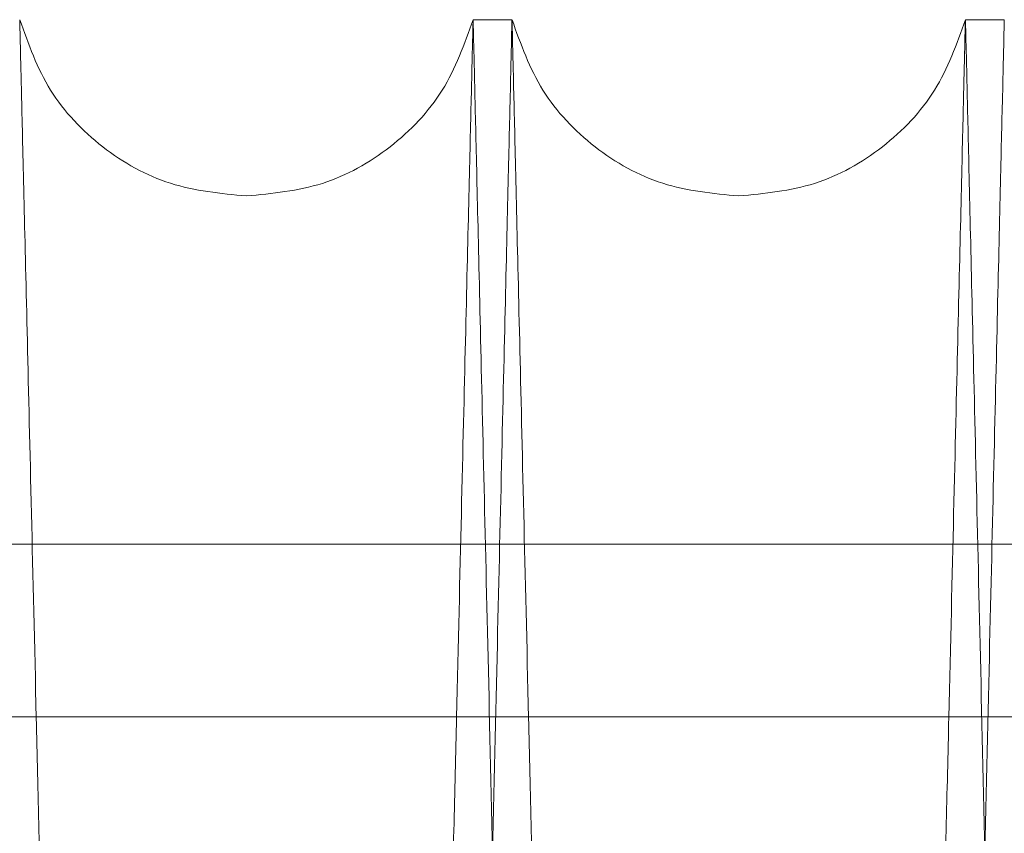
# Model space of a CAD drawing. Units: inches. Extents: x 0.3 to 10.6, y 0.2 to 8.2.
# Drawn here: x 7.4 to 7.5, y 5.7 to 5.8 of the extents above; entities that cross this region are included whole.
import ezdxf

# ---------------------------------------------------------------- set-up
doc = ezdxf.new("R2010")
doc.units = ezdxf.units.IN
doc.header["$MEASUREMENT"] = 0

msp = doc.modelspace()

# ---------------------------------------------------------------- linework, layer by layer
at = {"lineweight": 15}
for p, q in [((7.430493592774731, 5.752180133153884), (7.428914488241809, 5.752180133153884)), ((7.430493592774731, 5.752180133153884), (7.428914488241809, 5.752180133153884)), ((7.450490611186702, 5.752180133153884), (7.448911506654759, 5.752180133153884)), ((7.450490611186702, 5.752180133153884), (7.448911506654759, 5.752180133153884))]:
    msp.add_line(p, q, dxfattribs=at)
at = {"lineweight": 0}
for p, q in [((7.452196586539637, 5.730863748965837), (7.389696586539639, 5.730863748965851)), ((7.452196586539637, 5.730863748965837), (7.389696586539639, 5.730863748965851)), ((7.764696586539626, 5.723838609560479), (7.395194591573008, 5.723838609560536))]:
    msp.add_line(p, q, dxfattribs=at)
at = {"lineweight": 15}
for points, knots in [([(7.408920451416919, 5.752180133153898), (7.408924272519432, 5.752016604906938), (7.408931633157791, 5.751701598365318), (7.408989217997017, 5.749237316220086), (7.409077231389232, 5.74547123486296), (7.409201095633767, 5.740171820980532), (7.409358176047702, 5.733452517963251), (7.40954689724061, 5.725381559949891), (7.409764997362718, 5.71605659885046), (7.410014837507416, 5.705377791099337), (7.410292049420887, 5.693533075995121), (7.410593894682084, 5.680640613872023), (7.410917402059239, 5.66682836419572), (7.411265688377083, 5.651964461353595), (7.411632247316093, 5.636327780973322), (7.412013699082745, 5.620063369012634), (7.412406614762252, 5.603318060739443), (7.412814529735082, 5.585941940427552), (7.413202779710104, 5.569411697300441), (7.413566123692578, 5.553948733551211), (7.413900742924562, 5.539713724798474), (7.414237119241951, 5.525409465920367), (7.414573835293536, 5.511096194892728), (7.414906387142643, 5.496965208257977), (7.415233265065169, 5.483080315197697), (7.415553121045601, 5.469498381108764), (7.415867133603302, 5.456169018361148), (7.416173852782689, 5.443153417294678), (7.416492875900775, 5.429619836549326), (7.416819898354205, 5.415751380263011), (7.417149368916479, 5.401783670910563), (7.417459227539147, 5.388651352425482), (7.417742685195644, 5.37664125090647), (7.417997678007146, 5.365839808275979), (7.418222682442963, 5.356310657104438), (7.418419216918247, 5.347988740835918), (7.418584731472024, 5.340981379879606), (7.418717018982777, 5.335381439681521), (7.418813492794476, 5.331297928727641), (7.418875486149894, 5.328674067368232), (7.418883256022775, 5.328345218713173), (7.418887156582473, 5.328180133153881)], [0, 0, 0, 0, 0.02856052293792421, 0.05501649852447352, 0.0816575153704225, 0.1085851061694404, 0.1359052344897098, 0.1623611652842508, 0.1890020749554608, 0.2159294409277037, 0.2432491687103425, 0.2697111900418391, 0.2963582206767786, 0.3232917505186161, 0.3506177006128156, 0.3770867848661169, 0.4037409349656712, 0.4306816846314769, 0.4580150040896331, 0.4792853706279332, 0.5006513328451985, 0.5221446601189177, 0.5437366366418475, 0.5654477304273808, 0.5867197347858264, 0.608087366195314, 0.6295824049703012, 0.6511761401576022, 0.6728890496774613, 0.6993631912546094, 0.7260225589519723, 0.752968842116858, 0.7803081772027507, 0.8067760233644077, 0.8334290657647546, 0.8603689757932363, 0.8877018682608914, 0.9152318386611701, 0.9429705101418271, 0.9713705831405086, 1, 1, 1, 1]), ([(7.408920451416919, 5.752180133153898), (7.408924272519432, 5.752016604906938), (7.408931633157791, 5.751701598365318), (7.408989217997017, 5.749237316220086), (7.409077231389232, 5.74547123486296), (7.409201095633767, 5.740171820980532), (7.409358176047702, 5.733452517963251), (7.40954689724061, 5.725381559949891), (7.409764997362718, 5.71605659885046), (7.410014837507416, 5.705377791099337), (7.410292049420887, 5.693533075995121), (7.410593894682084, 5.680640613872023), (7.410917402059239, 5.66682836419572), (7.411265688377083, 5.651964461353595), (7.411632247316093, 5.636327780973322), (7.412013699082745, 5.620063369012634), (7.412406614762252, 5.603318060739443), (7.412814529735082, 5.585941940427552), (7.413202779710104, 5.569411697300441), (7.413566123692578, 5.553948733551211), (7.413900742924562, 5.539713724798474), (7.414237119241951, 5.525409465920367), (7.414573835293536, 5.511096194892728), (7.414906387142643, 5.496965208257977), (7.415233265065169, 5.483080315197697), (7.415553121045601, 5.469498381108764), (7.415867133603302, 5.456169018361148), (7.416173852782689, 5.443153417294678), (7.416492875900775, 5.429619836549326), (7.416819898354205, 5.415751380263011), (7.417149368916479, 5.401783670910563), (7.417459227539147, 5.388651352425482), (7.417742685195644, 5.37664125090647), (7.417997678007146, 5.365839808275979), (7.418222682442963, 5.356310657104438), (7.418419216918247, 5.347988740835918), (7.418584731472024, 5.340981379879606), (7.418717018982777, 5.335381439681521), (7.418813492794476, 5.331297928727641), (7.418875486149894, 5.328674067368232), (7.418883256022775, 5.328345218713173), (7.418887156582473, 5.328180133153881)], [0, 0, 0, 0, 0.02856052293792421, 0.05501649852447352, 0.0816575153704225, 0.1085851061694404, 0.1359052344897098, 0.1623611652842508, 0.1890020749554608, 0.2159294409277037, 0.2432491687103425, 0.2697111900418391, 0.2963582206767786, 0.3232917505186161, 0.3506177006128156, 0.3770867848661169, 0.4037409349656712, 0.4306816846314769, 0.4580150040896331, 0.4792853706279332, 0.5006513328451985, 0.5221446601189177, 0.5437366366418475, 0.5654477304273808, 0.5867197347858264, 0.608087366195314, 0.6295824049703012, 0.6511761401576022, 0.6728890496774613, 0.6993631912546094, 0.7260225589519723, 0.752968842116858, 0.7803081772027507, 0.8067760233644077, 0.8334290657647546, 0.8603689757932363, 0.8877018682608914, 0.9152318386611701, 0.9429705101418271, 0.9713705831405086, 1, 1, 1, 1]), ([(7.420526887610065, 5.328180133153895), (7.420523040137799, 5.328343661368548), (7.420515628715144, 5.328658667333711), (7.420457646739579, 5.331122941222256), (7.42036902679092, 5.334889001729349), (7.420244309516582, 5.340188383242321), (7.420086148399074, 5.346907642195035), (7.419896130590119, 5.354978544014849), (7.419676534691483, 5.364303436509863), (7.419424985141921, 5.374982161257698), (7.419145882039155, 5.386826793000892), (7.418841985022143, 5.399719176598416), (7.418516288368129, 5.413531357318784), (7.418165658337072, 5.428395184236356), (7.417796649009162, 5.444031803424682), (7.417412667005381, 5.460296173801469), (7.417017168057162, 5.477041464025433), (7.416606599123128, 5.494417568026671), (7.416215852896555, 5.510947812438672), (7.415850200300288, 5.52641079597081), (7.415513478611366, 5.540645842862686), (7.41517501460237, 5.55495014374029), (7.414836236125431, 5.569263460629621), (7.414501675728872, 5.583394498922512), (7.414172852262101, 5.597279449079536), (7.413851121249629, 5.61086144515621), (7.413535296929276, 5.624190872331476), (7.413226836953185, 5.637206539622463), (7.412906033810343, 5.650740182053348), (7.412577221613482, 5.664608695930788), (7.412245985891974, 5.678576459180404), (7.411934501966874, 5.691708831464445), (7.41164958857112, 5.70371897087422), (7.411393312092398, 5.714520437256013), (7.411167195702564, 5.724049600797019), (7.410969706158235, 5.732371528871027), (7.410803399385774, 5.739378893631261), (7.410670486807406, 5.744978832260178), (7.410573561690009, 5.749062339660608), (7.410511280399477, 5.751686199226264), (7.410503474563465, 5.752015047688489), (7.410499555949819, 5.752180133153898)], [0, 0, 0, 0, 0.02856047471085794, 0.05501631581395753, 0.08165719726892036, 0.1085846510582349, 0.1359046399392062, 0.1623604356219941, 0.1890012083983687, 0.2159284342065103, 0.2432480169320339, 0.2697099885903024, 0.2963569682055033, 0.3232904443912219, 0.3506163368154684, 0.377085468808621, 0.4037396661381665, 0.4306804619173882, 0.4580138257623411, 0.4792842895734991, 0.5006503493638547, 0.5221437746599072, 0.5437358495528158, 0.5654470421967532, 0.5867191545884457, 0.6080868947168186, 0.6295820431680619, 0.6511758889543996, 0.6728889102390181, 0.6993631357840795, 0.7260225888475038, 0.752968960014795, 0.7803083870664286, 0.8067762367437639, 0.8334292834581556, 0.860369199391285, 0.8877021001865143, 0.9152320116742604, 0.9429706244967001, 0.971370640041234, 1, 1, 1, 1]), ([(7.420526887610065, 5.328180133153895), (7.420523040137799, 5.328343661368548), (7.420515628715144, 5.328658667333711), (7.420457646739579, 5.331122941222256), (7.42036902679092, 5.334889001729349), (7.420244309516582, 5.340188383242321), (7.420086148399074, 5.346907642195035), (7.419896130590119, 5.354978544014849), (7.419676534691483, 5.364303436509863), (7.419424985141921, 5.374982161257698), (7.419145882039155, 5.386826793000892), (7.418841985022143, 5.399719176598416), (7.418516288368129, 5.413531357318784), (7.418165658337072, 5.428395184236356), (7.417796649009162, 5.444031803424682), (7.417412667005381, 5.460296173801469), (7.417017168057162, 5.477041464025433), (7.416606599123128, 5.494417568026671), (7.416215852896555, 5.510947812438672), (7.415850200300288, 5.52641079597081), (7.415513478611366, 5.540645842862686), (7.41517501460237, 5.55495014374029), (7.414836236125431, 5.569263460629621), (7.414501675728872, 5.583394498922512), (7.414172852262101, 5.597279449079536), (7.413851121249629, 5.61086144515621), (7.413535296929276, 5.624190872331476), (7.413226836953185, 5.637206539622463), (7.412906033810343, 5.650740182053348), (7.412577221613482, 5.664608695930788), (7.412245985891974, 5.678576459180404), (7.411934501966874, 5.691708831464445), (7.41164958857112, 5.70371897087422), (7.411393312092398, 5.714520437256013), (7.411167195702564, 5.724049600797019), (7.410969706158235, 5.732371528871027), (7.410803399385774, 5.739378893631261), (7.410670486807406, 5.744978832260178), (7.410573561690009, 5.749062339660608), (7.410511280399477, 5.751686199226264), (7.410503474563465, 5.752015047688489), (7.410499555949819, 5.752180133153898)], [0, 0, 0, 0, 0.02856047471085794, 0.05501631581395753, 0.08165719726892036, 0.1085846510582349, 0.1359046399392062, 0.1623604356219941, 0.1890012083983687, 0.2159284342065103, 0.2432480169320339, 0.2697099885903024, 0.2963569682055033, 0.3232904443912219, 0.3506163368154684, 0.377085468808621, 0.4037396661381665, 0.4306804619173882, 0.4580138257623411, 0.4792842895734991, 0.5006503493638547, 0.5221437746599072, 0.5437358495528158, 0.5654470421967532, 0.5867191545884457, 0.6080868947168186, 0.6295820431680619, 0.6511758889543996, 0.6728889102390181, 0.6993631357840795, 0.7260225888475038, 0.752968960014795, 0.7803083870664286, 0.8067762367437639, 0.8334292834581556, 0.860369199391285, 0.8877021001865143, 0.9152320116742604, 0.9429706244967001, 0.971370640041234, 1, 1, 1, 1]), ([(7.428917469829853, 5.752180133153898), (7.428921290932335, 5.752016604908257), (7.428928651570637, 5.751701598369175), (7.428986236410267, 5.749237316205932), (7.429074249800888, 5.745471234916924), (7.429198114051461, 5.74017182077538), (7.429355240919403, 5.73345053063313), (7.429544089762308, 5.72537411412952), (7.429762230755385, 5.716047408882581), (7.430012021597346, 5.705370712045806), (7.430289177158627, 5.693528404755572), (7.430591279295324, 5.680624973519997), (7.430914827808446, 5.666810977409965), (7.431262998830778, 5.65195200347443), (7.431629265706131, 5.636327781924436), (7.43201071774598, 5.620063358358316), (7.432403632179625, 5.603318103052964), (7.432811551941663, 5.585941779109192), (7.43322665467253, 5.568268244249587), (7.433645296546848, 5.550452792505424), (7.434063582487665, 5.532661060783831), (7.434485202679731, 5.514736061194967), (7.434874825812767, 5.498179197986952), (7.435230280886391, 5.483080425422262), (7.435550140158343, 5.469498351308941), (7.435864151824835, 5.456169026472281), (7.436170871252288, 5.443153414852729), (7.436490003607664, 5.429615200055272), (7.436817229915248, 5.415738100989056), (7.43714667198123, 5.401771605891406), (7.437456415488533, 5.38864416913038), (7.437739808527731, 5.376636805443122), (7.437994977676483, 5.365827894803866), (7.438219932592095, 5.356300844216195), (7.43841635744952, 5.347983570690042), (7.438581749915499, 5.340981378545829), (7.438714037386197, 5.33538144004258), (7.438810511208757, 5.331297928628502), (7.438872504561234, 5.328674067393492), (7.438880274434511, 5.328345218721624), (7.438884174994406, 5.328180133153895)], [0, 0, 0, 0, 0.02856085044933317, 0.0550171294138678, 0.08165845175971824, 0.1085863513448709, 0.1359067929525982, 0.162386905879516, 0.1890525052436769, 0.2159319181342287, 0.2432519591997505, 0.2697461199733113, 0.2964259779875461, 0.323295460271597, 0.3506217237200268, 0.3770911115016436, 0.4037455672516998, 0.4306866258545251, 0.4580202587513886, 0.4845193539053788, 0.5112040992168337, 0.5381028719457633, 0.5654427448614856, 0.5867149931518861, 0.6080828695899021, 0.6295781548544181, 0.6511721376630445, 0.6728852961708549, 0.6993836577105302, 0.7260677540966454, 0.7529660080059406, 0.7803056565995454, 0.8068036969623059, 0.8334875690332451, 0.8603673746056923, 0.8877005805071846, 0.9152308666012343, 0.9429698561689029, 0.9713702548390749, 1, 1, 1, 1]), ([(7.428917469829853, 5.752180133153898), (7.428921290932335, 5.752016604908257), (7.428928651570637, 5.751701598369175), (7.428986236410267, 5.749237316205932), (7.429074249800888, 5.745471234916924), (7.429198114051461, 5.74017182077538), (7.429355240919403, 5.73345053063313), (7.429544089762308, 5.72537411412952), (7.429762230755385, 5.716047408882581), (7.430012021597346, 5.705370712045806), (7.430289177158627, 5.693528404755572), (7.430591279295324, 5.680624973519997), (7.430914827808446, 5.666810977409965), (7.431262998830778, 5.65195200347443), (7.431629265706131, 5.636327781924436), (7.43201071774598, 5.620063358358316), (7.432403632179625, 5.603318103052964), (7.432811551941663, 5.585941779109192), (7.43322665467253, 5.568268244249587), (7.433645296546848, 5.550452792505424), (7.434063582487665, 5.532661060783831), (7.434485202679731, 5.514736061194967), (7.434874825812767, 5.498179197986952), (7.435230280886391, 5.483080425422262), (7.435550140158343, 5.469498351308941), (7.435864151824835, 5.456169026472281), (7.436170871252288, 5.443153414852729), (7.436490003607664, 5.429615200055272), (7.436817229915248, 5.415738100989056), (7.43714667198123, 5.401771605891406), (7.437456415488533, 5.38864416913038), (7.437739808527731, 5.376636805443122), (7.437994977676483, 5.365827894803866), (7.438219932592095, 5.356300844216195), (7.43841635744952, 5.347983570690042), (7.438581749915499, 5.340981378545829), (7.438714037386197, 5.33538144004258), (7.438810511208757, 5.331297928628502), (7.438872504561234, 5.328674067393492), (7.438880274434511, 5.328345218721624), (7.438884174994406, 5.328180133153895)], [0, 0, 0, 0, 0.02856085044933317, 0.0550171294138678, 0.08165845175971824, 0.1085863513448709, 0.1359067929525982, 0.162386905879516, 0.1890525052436769, 0.2159319181342287, 0.2432519591997505, 0.2697461199733113, 0.2964259779875461, 0.323295460271597, 0.3506217237200268, 0.3770911115016436, 0.4037455672516998, 0.4306866258545251, 0.4580202587513886, 0.4845193539053788, 0.5112040992168337, 0.5381028719457633, 0.5654427448614856, 0.5867149931518861, 0.6080828695899021, 0.6295781548544181, 0.6511721376630445, 0.6728852961708549, 0.6993836577105302, 0.7260677540966454, 0.7529660080059406, 0.7803056565995454, 0.8068036969623059, 0.8334875690332451, 0.8603673746056923, 0.8877005805071846, 0.9152308666012343, 0.9429698561689029, 0.9713702548390749, 1, 1, 1, 1]), ([(7.440523906023019, 5.328180133153895), (7.440520058550748, 5.328343661368542), (7.440512647128085, 5.328658667333694), (7.440454665152527, 5.33112294122224), (7.44036604520385, 5.33488900172935), (7.440241327929511, 5.340188383242324), (7.440083166811965, 5.346907642195016), (7.439893149003, 5.354978544014837), (7.439673553104336, 5.36430343650985), (7.439422003554749, 5.374982161257678), (7.439142900451941, 5.386826793000898), (7.43883900343489, 5.399719176598346), (7.438513306780859, 5.413531357319052), (7.438162676749767, 5.428395184235385), (7.437793667421725, 5.444031803428298), (7.437409685418287, 5.460296173788355), (7.437014186468543, 5.47704146407494), (7.436603617540102, 5.494417567838456), (7.436212871293705, 5.510947813085181), (7.435847218756048, 5.526410794142655), (7.435510496859505, 5.540645849794577), (7.435172033633336, 5.554950117636374), (7.434833252212289, 5.569263558760933), (7.434471737461727, 5.584533085554275), (7.434089854104648, 5.600658010342406), (7.433691145707139, 5.617488085470371), (7.43330106357164, 5.633949223160985), (7.432951811162468, 5.648683402292826), (7.432642896421174, 5.661713006331346), (7.432372683144413, 5.673108247536838), (7.432115383172501, 5.683957192204188), (7.431872309277942, 5.694204826677148), (7.431628688981892, 5.704474173643121), (7.431390327682998, 5.714520556152416), (7.431164214881514, 5.724049568478142), (7.430966724360512, 5.732371537709001), (7.430800417854736, 5.739378891230373), (7.430667505203965, 5.744978832910102), (7.430570580106218, 5.749062339482166), (7.430508298810375, 5.751686199271698), (7.430500492975077, 5.752015047703665), (7.430496574361793, 5.752180133153884)], [0, 0, 0, 0, 0.02856047465135038, 0.05501631569933325, 0.08165719709880355, 0.108584650832019, 0.1359046396560657, 0.1623604352837279, 0.1890012080046009, 0.2159284337566486, 0.2432480164252569, 0.2697099880284156, 0.2963569675881153, 0.3232904437177091, 0.350616336085009, 0.3770854680230187, 0.4037396652970177, 0.4306804610201098, 0.4580138248081606, 0.4792842885750498, 0.5006503483209147, 0.5221437735722115, 0.5437358484200961, 0.5654470410187847, 0.5919240549448083, 0.6185862749294821, 0.6455353635710869, 0.6728774303572856, 0.6941473322613534, 0.7155128723822062, 0.737005833657982, 0.7585975119678303, 0.7803083875241515, 0.8067762371463457, 0.8334292838052101, 0.8603691996822047, 0.8877021004204789, 0.9152320118508566, 0.9429706246155114, 0.9713706401008777, 0.9999999999999999, 0.9999999999999999, 0.9999999999999999, 0.9999999999999999]), ([(7.440523906023019, 5.328180133153895), (7.440520058550748, 5.328343661368542), (7.440512647128085, 5.328658667333694), (7.440454665152527, 5.33112294122224), (7.44036604520385, 5.33488900172935), (7.440241327929511, 5.340188383242324), (7.440083166811965, 5.346907642195016), (7.439893149003, 5.354978544014837), (7.439673553104336, 5.36430343650985), (7.439422003554749, 5.374982161257678), (7.439142900451941, 5.386826793000898), (7.43883900343489, 5.399719176598346), (7.438513306780859, 5.413531357319052), (7.438162676749767, 5.428395184235385), (7.437793667421725, 5.444031803428298), (7.437409685418287, 5.460296173788355), (7.437014186468543, 5.47704146407494), (7.436603617540102, 5.494417567838456), (7.436212871293705, 5.510947813085181), (7.435847218756048, 5.526410794142655), (7.435510496859505, 5.540645849794577), (7.435172033633336, 5.554950117636374), (7.434833252212289, 5.569263558760933), (7.434471737461727, 5.584533085554275), (7.434089854104648, 5.600658010342406), (7.433691145707139, 5.617488085470371), (7.43330106357164, 5.633949223160985), (7.432951811162468, 5.648683402292826), (7.432642896421174, 5.661713006331346), (7.432372683144413, 5.673108247536838), (7.432115383172501, 5.683957192204188), (7.431872309277942, 5.694204826677148), (7.431628688981892, 5.704474173643121), (7.431390327682998, 5.714520556152416), (7.431164214881514, 5.724049568478142), (7.430966724360512, 5.732371537709001), (7.430800417854736, 5.739378891230373), (7.430667505203965, 5.744978832910102), (7.430570580106218, 5.749062339482166), (7.430508298810375, 5.751686199271698), (7.430500492975077, 5.752015047703665), (7.430496574361793, 5.752180133153884)], [0, 0, 0, 0, 0.02856047465135038, 0.05501631569933325, 0.08165719709880355, 0.108584650832019, 0.1359046396560657, 0.1623604352837279, 0.1890012080046009, 0.2159284337566486, 0.2432480164252569, 0.2697099880284156, 0.2963569675881153, 0.3232904437177091, 0.350616336085009, 0.3770854680230187, 0.4037396652970177, 0.4306804610201098, 0.4580138248081606, 0.4792842885750498, 0.5006503483209147, 0.5221437735722115, 0.5437358484200961, 0.5654470410187847, 0.5919240549448083, 0.6185862749294821, 0.6455353635710869, 0.6728774303572856, 0.6941473322613534, 0.7155128723822062, 0.737005833657982, 0.7585975119678303, 0.7803083875241515, 0.8067762371463457, 0.8334292838052101, 0.8603691996822047, 0.8877021004204789, 0.9152320118508566, 0.9429706246155114, 0.9713706401008777, 0.9999999999999999, 0.9999999999999999, 0.9999999999999999, 0.9999999999999999]), ([(7.448914488242775, 5.752180133154247), (7.448918309345291, 5.752016604907343), (7.448925669983655, 5.751701598365828), (7.448983254822844, 5.749237316219846), (7.449071268215068, 5.745471234863452), (7.449195132459566, 5.740171820980809), (7.449352212873471, 5.733452517963744), (7.449540934066327, 5.725381559949752), (7.449759034188401, 5.716056598850915), (7.450008874333037, 5.705377791099623), (7.450286086246452, 5.693533075995526), (7.450587931507583, 5.68064061387214), (7.450911438884681, 5.666828364195831), (7.451259725202402, 5.651964461354553), (7.451626284141452, 5.636327780969666), (7.452007735907635, 5.620063369025694), (7.452400651588541, 5.603318060689866), (7.45280856655567, 5.585941940615709), (7.453196816550298, 5.569411696653901), (7.453560160474368, 5.553948735379344), (7.45389477991272, 5.539713717866634), (7.454231155451549, 5.525409492024139), (7.454567874430665, 5.511096096762037), (7.454927218800306, 5.495826626082497), (7.455306846773373, 5.479701768390792), (7.455703244863357, 5.462871771631292), (7.456091111635591, 5.446410716310214), (7.456438422007203, 5.431676607144799), (7.456745651587667, 5.418647059714302), (7.457014415693966, 5.407251861749401), (7.457270358886137, 5.396402960294533), (7.457512172327789, 5.386155368046022), (7.457754550232155, 5.375886051543455), (7.457991717637837, 5.365839689380403), (7.458216718504031, 5.356310689423093), (7.458413253950836, 5.347988731997974), (7.458578768239269, 5.340981382280533), (7.458711055822036, 5.33538143903152), (7.458807529614151, 5.331297928906095), (7.458869522974845, 5.32867406732274), (7.458877292847014, 5.328345218697958), (7.458881193406354, 5.328180133153867)], [0, 0, 0, 0, 0.02856052287858915, 0.05501649841019745, 0.08165751520073788, 0.1085851059438217, 0.1359052342073325, 0.1623611649469266, 0.1890020745627295, 0.2159294404790418, 0.2432491682049298, 0.2697111894814603, 0.2963582200609979, 0.3232917498473148, 0.3506176998847574, 0.3770867840830817, 0.4037409341272534, 0.4306816837370861, 0.458015003138436, 0.4792853696325612, 0.5006513318054157, 0.5221446590344799, 0.5437366355125298, 0.5654477292529583, 0.5919246091926004, 0.6185866938341253, 0.6455356446533648, 0.6728775699046428, 0.6941474036996879, 0.7155128750076116, 0.7370057665159603, 0.7585973740682633, 0.7803081776591766, 0.8067760237658492, 0.8334290661108119, 0.860368976083325, 0.8877018684941916, 0.9152318388372724, 0.9429705102603069, 0.9713705831999867, 1, 1, 1, 1]), ([(7.448914488242775, 5.752180133154247), (7.448918309345291, 5.752016604907343), (7.448925669983655, 5.751701598365828), (7.448983254822844, 5.749237316219846), (7.449071268215068, 5.745471234863452), (7.449195132459566, 5.740171820980809), (7.449352212873471, 5.733452517963744), (7.449540934066327, 5.725381559949752), (7.449759034188401, 5.716056598850915), (7.450008874333037, 5.705377791099623), (7.450286086246452, 5.693533075995526), (7.450587931507583, 5.68064061387214), (7.450911438884681, 5.666828364195831), (7.451259725202402, 5.651964461354553), (7.451626284141452, 5.636327780969666), (7.452007735907635, 5.620063369025694), (7.452400651588541, 5.603318060689866), (7.45280856655567, 5.585941940615709), (7.453196816550298, 5.569411696653901), (7.453560160474368, 5.553948735379344), (7.45389477991272, 5.539713717866634), (7.454231155451549, 5.525409492024139), (7.454567874430665, 5.511096096762037), (7.454927218800306, 5.495826626082497), (7.455306846773373, 5.479701768390792), (7.455703244863357, 5.462871771631292), (7.456091111635591, 5.446410716310214), (7.456438422007203, 5.431676607144799), (7.456745651587667, 5.418647059714302), (7.457014415693966, 5.407251861749401), (7.457270358886137, 5.396402960294533), (7.457512172327789, 5.386155368046022), (7.457754550232155, 5.375886051543455), (7.457991717637837, 5.365839689380403), (7.458216718504031, 5.356310689423093), (7.458413253950836, 5.347988731997974), (7.458578768239269, 5.340981382280533), (7.458711055822036, 5.33538143903152), (7.458807529614151, 5.331297928906095), (7.458869522974845, 5.32867406732274), (7.458877292847014, 5.328345218697958), (7.458881193406354, 5.328180133153867)], [0, 0, 0, 0, 0.02856052287858915, 0.05501649841019745, 0.08165751520073788, 0.1085851059438217, 0.1359052342073325, 0.1623611649469266, 0.1890020745627295, 0.2159294404790418, 0.2432491682049298, 0.2697111894814603, 0.2963582200609979, 0.3232917498473148, 0.3506176998847574, 0.3770867840830817, 0.4037409341272534, 0.4306816837370861, 0.458015003138436, 0.4792853696325612, 0.5006513318054157, 0.5221446590344799, 0.5437366355125298, 0.5654477292529583, 0.5919246091926004, 0.6185866938341253, 0.6455356446533648, 0.6728775699046428, 0.6941474036996879, 0.7155128750076116, 0.7370057665159603, 0.7585973740682633, 0.7803081776591766, 0.8067760237658492, 0.8334290661108119, 0.860368976083325, 0.8877018684941916, 0.9152318388372724, 0.9429705102603069, 0.9713705831999867, 1, 1, 1, 1])]:
    msp.add_open_spline(points, degree=3, knots=knots, dxfattribs=at)
for points in [[(7.419707016061251, 5.745013609664873), (7.418659139080567, 5.74511436063568), (7.416563385119204, 5.745315862577292), (7.413778277000598, 5.746894516344335), (7.411564247774049, 5.749206885158459), (7.410854453224566, 5.751189050488741), (7.410499555949824, 5.752180133153884)], [(7.419707016061251, 5.745013609664873), (7.418659139080567, 5.74511436063568), (7.416563385119204, 5.745315862577292), (7.413778277000598, 5.746894516344335), (7.411564247774049, 5.749206885158459), (7.410854453224566, 5.751189050488741), (7.410499555949824, 5.752180133153884)], [(7.428917469829849, 5.752180133153884), (7.428562463956164, 5.751188820155028), (7.427852452208795, 5.749206194157315), (7.425637595485783, 5.746893521337669), (7.422851491973444, 5.74531501790316), (7.420755174698648, 5.745114079077636), (7.419707016061251, 5.745013609664873)], [(7.428917469829849, 5.752180133153884), (7.428562463956164, 5.751188820155028), (7.427852452208795, 5.749206194157315), (7.425637595485783, 5.746893521337669), (7.422851491973444, 5.74531501790316), (7.420755174698648, 5.745114079077636), (7.419707016061251, 5.745013609664873)], [(7.439704034473712, 5.745013609662985), (7.438656157492865, 5.745114360633822), (7.436560403531175, 5.745315862575497), (7.433775295412233, 5.746894516343002), (7.431561266185621, 5.749206885157785), (7.430851471636402, 5.751189050488517), (7.430496574361793, 5.752180133153884)], [(7.439704034473712, 5.745013609662985), (7.438656157492865, 5.745114360633822), (7.436560403531175, 5.745315862575497), (7.433775295412233, 5.746894516343002), (7.431561266185621, 5.749206885157785), (7.430851471636402, 5.751189050488517), (7.430496574361793, 5.752180133153884)], [(7.448914488242775, 5.752180133153884), (7.448559482369225, 5.751188820154804), (7.447849470622124, 5.749206194156645), (7.445634613899048, 5.74689352133635), (7.442848510386387, 5.745315017901381), (7.44075219311127, 5.745114079075784), (7.439704034473712, 5.745013609662985)], [(7.448914488242775, 5.752180133153884), (7.448559482369225, 5.751188820154804), (7.447849470622124, 5.749206194156645), (7.445634613899048, 5.74689352133635), (7.442848510386387, 5.745315017901381), (7.44075219311127, 5.745114079075784), (7.439704034473712, 5.745013609662985)]]:
    msp.add_open_spline(points, degree=3, dxfattribs=at)
at = {"lineweight": 0}
for points, knots in [([(7.418887156582467, 5.328180133153895), (7.418891004298215, 5.328343671720867), (7.418898419408113, 5.328658834410986), (7.41895645274666, 5.33112529123571), (7.419045118915707, 5.334893315519625), (7.419169829260173, 5.340192401539645), (7.419327942581996, 5.346909629939714), (7.419518088903412, 5.354985989619991), (7.419737725952476, 5.364312626383374), (7.419989225856588, 5.374989240202457), (7.420268272249992, 5.386831465309694), (7.420572427901131, 5.399734818663972), (7.420898165954956, 5.413548745992065), (7.421248679863552, 5.428407642718053), (7.421617395160018, 5.444031802455407), (7.42200137744053, 5.460296184521503), (7.422396875127829, 5.477041421463318), (7.422807448908741, 5.494417730289462), (7.423225251404172, 5.512092572007907), (7.423646614013258, 5.529910760624049), (7.424067515820401, 5.547702505412342), (7.424491704170484, 5.565626384482184), (7.424910747983184, 5.583326424896301), (7.425321572376025, 5.600673373863153), (7.425720270579243, 5.617503011927341), (7.426110225086453, 5.633958759810215), (7.426483432969335, 5.649703567087655), (7.426837212502027, 5.664625141222856), (7.427168416986528, 5.678591582428855), (7.427479754966244, 5.69171779927369), (7.427764568160945, 5.703723714876961), (7.428021033557508, 5.714533142695172), (7.428247096859231, 5.724060066969554), (7.428444468909731, 5.732377043365707), (7.428610644839766, 5.739378895071514), (7.428743557375064, 5.744978831870247), (7.428840482504155, 5.749062339767684), (7.42890276379151, 5.75168619919894), (7.428910569627949, 5.752015047679348), (7.428914488241809, 5.752180133153884)], [0, 0, 0, 0, 0.02856112998690319, 0.05504146652471383, 0.08170735348539959, 0.1085871434534998, 0.1359077591494884, 0.1623880405802288, 0.1890538087855077, 0.2159333905231692, 0.2432536000544034, 0.269748022571556, 0.2964281316624293, 0.3232978653568449, 0.3506243847315629, 0.3770941240181421, 0.4037489328871257, 0.4306903467813527, 0.4580243377481666, 0.4845298343249915, 0.5112211104415054, 0.5381082360625764, 0.5654485469471415, 0.5919500813809349, 0.6186373325346666, 0.6455387082652214, 0.6728814024299175, 0.6993861317600139, 0.7260767262791908, 0.7529632908560547, 0.7803033451686762, 0.8068036784452283, 0.8334899002846231, 0.8603659957779309, 0.8876995236843944, 0.9152300668035022, 0.9429693160456343, 0.9713699831847259, 1, 1, 1, 1]), ([(7.418887156582467, 5.328180133153895), (7.418891004298215, 5.328343671720867), (7.418898419408113, 5.328658834410986), (7.41895645274666, 5.33112529123571), (7.419045118915707, 5.334893315519625), (7.419169829260173, 5.340192401539645), (7.419327942581996, 5.346909629939714), (7.419518088903412, 5.354985989619991), (7.419737725952476, 5.364312626383374), (7.419989225856588, 5.374989240202457), (7.420268272249992, 5.386831465309694), (7.420572427901131, 5.399734818663972), (7.420898165954956, 5.413548745992065), (7.421248679863552, 5.428407642718053), (7.421617395160018, 5.444031802455407), (7.42200137744053, 5.460296184521503), (7.422396875127829, 5.477041421463318), (7.422807448908741, 5.494417730289462), (7.423225251404172, 5.512092572007907), (7.423646614013258, 5.529910760624049), (7.424067515820401, 5.547702505412342), (7.424491704170484, 5.565626384482184), (7.424910747983184, 5.583326424896301), (7.425321572376025, 5.600673373863153), (7.425720270579243, 5.617503011927341), (7.426110225086453, 5.633958759810215), (7.426483432969335, 5.649703567087655), (7.426837212502027, 5.664625141222856), (7.427168416986528, 5.678591582428855), (7.427479754966244, 5.69171779927369), (7.427764568160945, 5.703723714876961), (7.428021033557508, 5.714533142695172), (7.428247096859231, 5.724060066969554), (7.428444468909731, 5.732377043365707), (7.428610644839766, 5.739378895071514), (7.428743557375064, 5.744978831870247), (7.428840482504155, 5.749062339767684), (7.42890276379151, 5.75168619919894), (7.428910569627949, 5.752015047679348), (7.428914488241809, 5.752180133153884)], [0, 0, 0, 0, 0.02856112998690319, 0.05504146652471383, 0.08170735348539959, 0.1085871434534998, 0.1359077591494884, 0.1623880405802288, 0.1890538087855077, 0.2159333905231692, 0.2432536000544034, 0.269748022571556, 0.2964281316624293, 0.3232978653568449, 0.3506243847315629, 0.3770941240181421, 0.4037489328871257, 0.4306903467813527, 0.4580243377481666, 0.4845298343249915, 0.5112211104415054, 0.5381082360625764, 0.5654485469471415, 0.5919500813809349, 0.6186373325346666, 0.6455387082652214, 0.6728814024299175, 0.6993861317600139, 0.7260767262791908, 0.7529632908560547, 0.7803033451686762, 0.8068036784452283, 0.8334899002846231, 0.8603659957779309, 0.8876995236843944, 0.9152300668035022, 0.9429693160456343, 0.9713699831847259, 1, 1, 1, 1]), ([(7.430493592774731, 5.752180133153884), (7.430489771672248, 5.752016604908249), (7.430482411033944, 5.751701598369181), (7.430424826194296, 5.749237316205924), (7.430336812803753, 5.745471234916951), (7.4302129485529, 5.740171820775365), (7.430055821684953, 5.733450530633163), (7.429866972842307, 5.72537411412949), (7.42964883184926, 5.71604740888258), (7.429399041006938, 5.70537071204576), (7.429121885446016, 5.693528404755672), (7.4288197833092, 5.680624973519708), (7.428496234796143, 5.666810977411057), (7.428148063773687, 5.651952003470311), (7.427781796898794, 5.636327781939949), (7.427400344857232, 5.620063358302472), (7.427007430429986, 5.603318103264329), (7.426599510643664, 5.585941778306229), (7.426184408002889, 5.568268247254577), (7.425765765801778, 5.550452781644605), (7.425347481083471, 5.532661101812925), (7.424925856260553, 5.514735905658079), (7.424509270583004, 5.497033280188727), (7.42410087272467, 5.47968641412878), (7.423704483669071, 5.462856810296924), (7.423316747716489, 5.446401312564062), (7.422969658911165, 5.431676602980233), (7.422662429452682, 5.418647060719285), (7.422393665315842, 5.407251861461088), (7.422137722133772, 5.396402960435725), (7.421895908682246, 5.386155367769947), (7.421653426972037, 5.375881653114975), (7.421416082105051, 5.365827775218769), (7.4211911307768, 5.356300876597671), (7.420994704945696, 5.347983561825417), (7.420829312745957, 5.340981380956245), (7.420697025202658, 5.335381439390074), (7.420600551399805, 5.331297928807665), (7.420538558041961, 5.328674067347836), (7.420530788169542, 5.328345218706366), (7.420526887610079, 5.328180133153895)], [0, 0, 0, 0, 0.02856085039007453, 0.05501712929972252, 0.08165845159030828, 0.1085863511196042, 0.1359067926706593, 0.1623869055426437, 0.1890525048514933, 0.2159319176862854, 0.2432519586951221, 0.2697461194137348, 0.2964259773726143, 0.3232954596009032, 0.3506217229926443, 0.377091110719329, 0.4037455664141071, 0.430686624961077, 0.4580202578012333, 0.4845193529002543, 0.5112040981563536, 0.5381028708294849, 0.5654427436884962, 0.5919438397459309, 0.6186306490292164, 0.6455315785751701, 0.672873817363942, 0.6941438950661162, 0.7155096113778536, 0.7370027493511927, 0.7585946045005235, 0.7803056570552906, 0.806803697363096, 0.833487569378677, 0.8603673748953502, 0.8877005807401175, 0.9152308667770669, 0.9429698562871975, 0.9713702548984602, 1, 1, 1, 1]), ([(7.430493592774731, 5.752180133153884), (7.430489771672248, 5.752016604908249), (7.430482411033944, 5.751701598369181), (7.430424826194296, 5.749237316205924), (7.430336812803753, 5.745471234916951), (7.4302129485529, 5.740171820775365), (7.430055821684953, 5.733450530633163), (7.429866972842307, 5.72537411412949), (7.42964883184926, 5.71604740888258), (7.429399041006938, 5.70537071204576), (7.429121885446016, 5.693528404755672), (7.4288197833092, 5.680624973519708), (7.428496234796143, 5.666810977411057), (7.428148063773687, 5.651952003470311), (7.427781796898794, 5.636327781939949), (7.427400344857232, 5.620063358302472), (7.427007430429986, 5.603318103264329), (7.426599510643664, 5.585941778306229), (7.426184408002889, 5.568268247254577), (7.425765765801778, 5.550452781644605), (7.425347481083471, 5.532661101812925), (7.424925856260553, 5.514735905658079), (7.424509270583004, 5.497033280188727), (7.42410087272467, 5.47968641412878), (7.423704483669071, 5.462856810296924), (7.423316747716489, 5.446401312564062), (7.422969658911165, 5.431676602980233), (7.422662429452682, 5.418647060719285), (7.422393665315842, 5.407251861461088), (7.422137722133772, 5.396402960435725), (7.421895908682246, 5.386155367769947), (7.421653426972037, 5.375881653114975), (7.421416082105051, 5.365827775218769), (7.4211911307768, 5.356300876597671), (7.420994704945696, 5.347983561825417), (7.420829312745957, 5.340981380956245), (7.420697025202658, 5.335381439390074), (7.420600551399805, 5.331297928807665), (7.420538558041961, 5.328674067347836), (7.420530788169542, 5.328345218706366), (7.420526887610079, 5.328180133153895)], [0, 0, 0, 0, 0.02856085039007453, 0.05501712929972252, 0.08165845159030828, 0.1085863511196042, 0.1359067926706593, 0.1623869055426437, 0.1890525048514933, 0.2159319176862854, 0.2432519586951221, 0.2697461194137348, 0.2964259773726143, 0.3232954596009032, 0.3506217229926443, 0.377091110719329, 0.4037455664141071, 0.430686624961077, 0.4580202578012333, 0.4845193529002543, 0.5112040981563536, 0.5381028708294849, 0.5654427436884962, 0.5919438397459309, 0.6186306490292164, 0.6455315785751701, 0.672873817363942, 0.6941438950661162, 0.7155096113778536, 0.7370027493511927, 0.7585946045005235, 0.7803056570552906, 0.806803697363096, 0.833487569378677, 0.8603673748953502, 0.8877005807401175, 0.9152308667770669, 0.9429698562871975, 0.9713702548984602, 1, 1, 1, 1]), ([(7.438884174994413, 5.328180133153895), (7.438888022710166, 5.328343671720865), (7.438895437820066, 5.32865883441098), (7.438953471158623, 5.33112529123573), (7.439042137327669, 5.334893315519634), (7.43916684767215, 5.34019240153967), (7.439324960993993, 5.346909629939693), (7.439515107315443, 5.354985989619975), (7.439734744364523, 5.364312626383394), (7.439986244268664, 5.374989240202452), (7.440265290662103, 5.386831465309696), (7.440569446313277, 5.399734818663948), (7.440895184367142, 5.413548745992064), (7.441245698275769, 5.428407642718065), (7.441614413572277, 5.444031802455405), (7.441998395852839, 5.460296184521491), (7.44239389354018, 5.477041421463307), (7.442804467321134, 5.494417730289456), (7.443222269816607, 5.512092572007908), (7.44364363242574, 5.529910760624048), (7.444064534232925, 5.547702505412336), (7.444488722583049, 5.565626384482179), (7.444907766395797, 5.583326424896294), (7.445318590788674, 5.600673373863172), (7.445717288991937, 5.617503011927426), (7.44610724349917, 5.633958759810476), (7.446480451382082, 5.649703567088024), (7.446834230914821, 5.664625141223044), (7.447165435399342, 5.678591582429137), (7.447476773379085, 5.691717799274041), (7.447761586573803, 5.703723714877399), (7.448018051970394, 5.714533142695262), (7.448244115272137, 5.724060066969585), (7.448441487322629, 5.732377043366109), (7.448607663252697, 5.739378895071851), (7.448740575787996, 5.744978831870596), (7.448837500917096, 5.74906233976804), (7.448899782204458, 5.751686199199264), (7.448907588040899, 5.752015047679697), (7.448911506654759, 5.752180133154247)], [0, 0, 0, 0, 0.02856112998690305, 0.0550414665247066, 0.08170735348538247, 0.1085871434534627, 0.1359077591494354, 0.1623880405801618, 0.1890538087854531, 0.2159333905230927, 0.2432536000543137, 0.2697480225714233, 0.2964281316623236, 0.3232978653567447, 0.3506243847314407, 0.3770941240179922, 0.403748932886962, 0.4306903467811803, 0.4580243377480253, 0.4845298343248218, 0.5112211104413066, 0.5381082360623891, 0.5654485469469308, 0.5919500813807551, 0.6186373325345065, 0.6455387082654432, 0.672881402430156, 0.6993861317602517, 0.7260767262794136, 0.7529632908562478, 0.780303345168862, 0.8068036784454028, 0.8334899002847876, 0.8603659957780079, 0.8876995236844678, 0.9152300668035653, 0.9429693160456718, 0.9713699831847451, 1, 1, 1, 1]), ([(7.438884174994413, 5.328180133153895), (7.438888022710166, 5.328343671720865), (7.438895437820066, 5.32865883441098), (7.438953471158623, 5.33112529123573), (7.439042137327669, 5.334893315519634), (7.43916684767215, 5.34019240153967), (7.439324960993993, 5.346909629939693), (7.439515107315443, 5.354985989619975), (7.439734744364523, 5.364312626383394), (7.439986244268664, 5.374989240202452), (7.440265290662103, 5.386831465309696), (7.440569446313277, 5.399734818663948), (7.440895184367142, 5.413548745992064), (7.441245698275769, 5.428407642718065), (7.441614413572277, 5.444031802455405), (7.441998395852839, 5.460296184521491), (7.44239389354018, 5.477041421463307), (7.442804467321134, 5.494417730289456), (7.443222269816607, 5.512092572007908), (7.44364363242574, 5.529910760624048), (7.444064534232925, 5.547702505412336), (7.444488722583049, 5.565626384482179), (7.444907766395797, 5.583326424896294), (7.445318590788674, 5.600673373863172), (7.445717288991937, 5.617503011927426), (7.44610724349917, 5.633958759810476), (7.446480451382082, 5.649703567088024), (7.446834230914821, 5.664625141223044), (7.447165435399342, 5.678591582429137), (7.447476773379085, 5.691717799274041), (7.447761586573803, 5.703723714877399), (7.448018051970394, 5.714533142695262), (7.448244115272137, 5.724060066969585), (7.448441487322629, 5.732377043366109), (7.448607663252697, 5.739378895071851), (7.448740575787996, 5.744978831870596), (7.448837500917096, 5.74906233976804), (7.448899782204458, 5.751686199199264), (7.448907588040899, 5.752015047679697), (7.448911506654759, 5.752180133154247)], [0, 0, 0, 0, 0.02856112998690305, 0.0550414665247066, 0.08170735348538247, 0.1085871434534627, 0.1359077591494354, 0.1623880405801618, 0.1890538087854531, 0.2159333905230927, 0.2432536000543137, 0.2697480225714233, 0.2964281316623236, 0.3232978653567447, 0.3506243847314407, 0.3770941240179922, 0.403748932886962, 0.4306903467811803, 0.4580243377480253, 0.4845298343248218, 0.5112211104413066, 0.5381082360623891, 0.5654485469469308, 0.5919500813807551, 0.6186373325345065, 0.6455387082654432, 0.672881402430156, 0.6993861317602517, 0.7260767262794136, 0.7529632908562478, 0.780303345168862, 0.8068036784454028, 0.8334899002847876, 0.8603659957780079, 0.8876995236844678, 0.9152300668035653, 0.9429693160456718, 0.9713699831847451, 1, 1, 1, 1]), ([(7.450490611186702, 5.752180133154233), (7.450486790084205, 5.752016604907332), (7.450479429445875, 5.751701598365826), (7.450421844606421, 5.749237316219869), (7.450333831214523, 5.745471234863446), (7.450209966969653, 5.740171820980809), (7.450052886555834, 5.733452517963744), (7.449864165363003, 5.725381559949753), (7.449646065241172, 5.716056598850912), (7.449396225096102, 5.705377791099626), (7.449119013183149, 5.693533075995513), (7.448817167921657, 5.680640613872193), (7.448493660544833, 5.666828364195839), (7.448145374227008, 5.651964461354869), (7.447778815288052, 5.636327780970038), (7.447397363521638, 5.620063369025987), (7.447004447841016, 5.603318060690243), (7.446596532873439, 5.585941940616073), (7.446208282879257, 5.56941169665423), (7.445844938954906, 5.55394873537961), (7.445510319516639, 5.539713717866812), (7.44517394397777, 5.525409492024242), (7.444837224998626, 5.511096096762087), (7.444477880629177, 5.495826626082506), (7.444098252655932, 5.479701768390808), (7.443701854565809, 5.462871771631326), (7.443313987793946, 5.446410716310229), (7.44296667742192, 5.431676607144819), (7.442659447841677, 5.418647059714315), (7.442390683735336, 5.407251861749431), (7.442134740543164, 5.396402960294559), (7.441892927101476, 5.386155368046033), (7.441650549197318, 5.375886051543488), (7.441413381791365, 5.365839689380433), (7.441188380925403, 5.356310689423102), (7.440991845478511, 5.347988731997992), (7.440826331190194, 5.340981382280549), (7.440694043607107, 5.335381439031513), (7.44059756981508, 5.331297928906115), (7.440535576454315, 5.328674067322748), (7.440527806582292, 5.32834521869798), (7.440523906023025, 5.328180133153895)], [0, 0, 0, 0, 0.02856052287858707, 0.05501649841018686, 0.08165751520072986, 0.1085851059438094, 0.135905234207324, 0.162361164946916, 0.1890020745627115, 0.2159294404790222, 0.2432491682049089, 0.2697111894814257, 0.2963582200609818, 0.3232917498468669, 0.3506176998842874, 0.3770867840825968, 0.4037409341267588, 0.4306816837365949, 0.4580150031379386, 0.4792853696322114, 0.500651331805212, 0.5221446590343802, 0.5437366355125121, 0.565447729252994, 0.5919246091926272, 0.6185866938341386, 0.6455356446533593, 0.6728775699046602, 0.6941474036997048, 0.7155128750076171, 0.7370057665159584, 0.7585973740682754, 0.7803081776591796, 0.8067760237658451, 0.8334290661108118, 0.860368976083333, 0.8877018684941886, 0.9152318388372768, 0.9429705102603003, 0.9713705831999893, 1, 1, 1, 1]), ([(7.450490611186702, 5.752180133154233), (7.450486790084205, 5.752016604907332), (7.450479429445875, 5.751701598365826), (7.450421844606421, 5.749237316219869), (7.450333831214523, 5.745471234863446), (7.450209966969653, 5.740171820980809), (7.450052886555834, 5.733452517963744), (7.449864165363003, 5.725381559949753), (7.449646065241172, 5.716056598850912), (7.449396225096102, 5.705377791099626), (7.449119013183149, 5.693533075995513), (7.448817167921657, 5.680640613872193), (7.448493660544833, 5.666828364195839), (7.448145374227008, 5.651964461354869), (7.447778815288052, 5.636327780970038), (7.447397363521638, 5.620063369025987), (7.447004447841016, 5.603318060690243), (7.446596532873439, 5.585941940616073), (7.446208282879257, 5.56941169665423), (7.445844938954906, 5.55394873537961), (7.445510319516639, 5.539713717866812), (7.44517394397777, 5.525409492024242), (7.444837224998626, 5.511096096762087), (7.444477880629177, 5.495826626082506), (7.444098252655932, 5.479701768390808), (7.443701854565809, 5.462871771631326), (7.443313987793946, 5.446410716310229), (7.44296667742192, 5.431676607144819), (7.442659447841677, 5.418647059714315), (7.442390683735336, 5.407251861749431), (7.442134740543164, 5.396402960294559), (7.441892927101476, 5.386155368046033), (7.441650549197318, 5.375886051543488), (7.441413381791365, 5.365839689380433), (7.441188380925403, 5.356310689423102), (7.440991845478511, 5.347988731997992), (7.440826331190194, 5.340981382280549), (7.440694043607107, 5.335381439031513), (7.44059756981508, 5.331297928906115), (7.440535576454315, 5.328674067322748), (7.440527806582292, 5.32834521869798), (7.440523906023025, 5.328180133153895)], [0, 0, 0, 0, 0.02856052287858707, 0.05501649841018686, 0.08165751520072986, 0.1085851059438094, 0.135905234207324, 0.162361164946916, 0.1890020745627115, 0.2159294404790222, 0.2432491682049089, 0.2697111894814257, 0.2963582200609818, 0.3232917498468669, 0.3506176998842874, 0.3770867840825968, 0.4037409341267588, 0.4306816837365949, 0.4580150031379386, 0.4792853696322114, 0.500651331805212, 0.5221446590343802, 0.5437366355125121, 0.565447729252994, 0.5919246091926272, 0.6185866938341386, 0.6455356446533593, 0.6728775699046602, 0.6941474036997048, 0.7155128750076171, 0.7370057665159584, 0.7585973740682754, 0.7803081776591796, 0.8067760237658451, 0.8334290661108118, 0.860368976083333, 0.8877018684941886, 0.9152318388372768, 0.9429705102603003, 0.9713705831999893, 1, 1, 1, 1])]:
    msp.add_open_spline(points, degree=3, knots=knots, dxfattribs=at)

doc.saveas('drawing.dxf')
